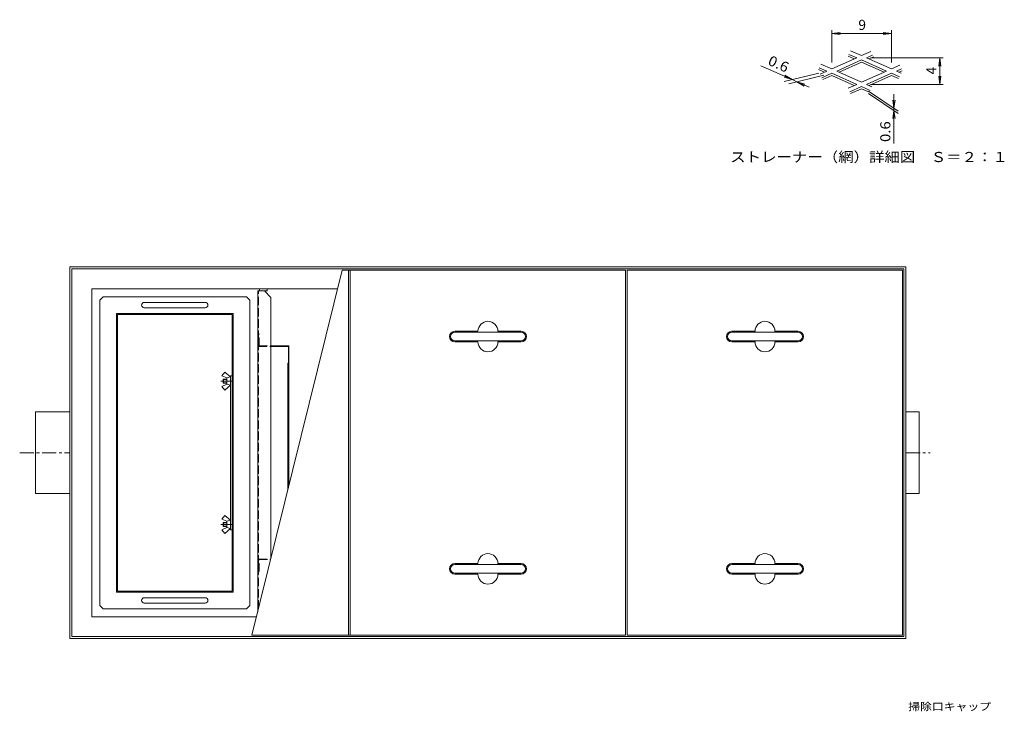
# Model space of a CAD drawing. Units: millimetres. Extents: x -3759 to 3894, y -2637 to 2820.
# Drawn here: x -3538 to -571, y 60 to 2144 of the extents above; entities that cross this region are included whole.
import ezdxf

# ---------------------------------------------------------------- set-up
doc = ezdxf.new("R2010")
doc.units = ezdxf.units.MM
doc.header["$LTSCALE"] = 10
doc.linetypes.add('JWW_CENTER1', pattern=[6.773333, 4.233333, -0.846667, 0.846667, -0.846667])
doc.linetypes.add('JWW_DASHED3', pattern=[3.386667, 2.54, -0.846667])
for name, color, linetype in [('0-0', 7, 'Continuous'), ('0-3', 7, 'Continuous'), ('0-5', 7, 'Continuous'), ('0-7', 7, 'Continuous'), ('0-B', 7, 'Continuous'), ('0-C', 7, 'Continuous')]:
    doc.layers.add(name, color=color, linetype=linetype)
doc.styles.add('ＭＳ ゴシック', font='txt', dxfattribs={"height": 1})

msp = doc.modelspace()

# ---------------------------------------------------------------- linework, layer by layer
at = {"layer": '0-0', "color": 7, "linetype": 'Continuous', "lineweight": 9}
for p, q in [((-3387, 1398.7), (-867, 1398.7)), ((-3387, 278.7), (-3387, 1398.7)), ((-867, 1398.7), (-867, 278.7)), ((-3381, 1392.7), (-873, 1392.7)), ((-3381, 284.7), (-3381, 1392.7)), ((-2566.8, 1388.7), (-2838.4, 288.7)), ((-2566.8, 1388.7), (-1712, 1388.7)), ((-2547, 288.7), (-2547, 1388.7)), ((-2542, 288.7), (-2542, 1388.7)), ((-1712, 288.7), (-1712, 1388.7)), ((-1707, 1388.7), (-877, 1388.7)), ((-1707, 288.7), (-1707, 1388.7)), ((-877, 288.7), (-877, 1388.7)), ((-873, 1392.7), (-873, 284.7)), ((-3321, 834.7), (-3321, 1332.7)), ((-3321, 1332.7), (-2580.7, 1332.7)), ((-2157, 1204.7), (-2227, 1204.7)), ((-2027, 1201.7), (-2227, 1201.7)), ((-2027, 1204.7), (-2097, 1204.7)), ((-1322, 1204.7), (-1392, 1204.7)), ((-1192, 1201.7), (-1392, 1201.7)), ((-1192, 1204.7), (-1262, 1204.7)), ((-2227, 1175.7), (-2027, 1175.7)), ((-2227, 1172.7), (-2157, 1172.7)), ((-2097, 1172.7), (-2027, 1172.7)), ((-1392, 1175.7), (-1192, 1175.7)), ((-1392, 1172.7), (-1322, 1172.7)), ((-1262, 1172.7), (-1192, 1172.7)), ((-3321, 344.7), (-3321, 834.7)), ((-2157, 504.7), (-2227, 504.7)), ((-2027, 504.7), (-2097, 504.7)), ((-1322, 504.7), (-1392, 504.7)), ((-1192, 504.7), (-1262, 504.7)), ((-2027, 501.7), (-2227, 501.7)), ((-2227, 475.7), (-2027, 475.7)), ((-1192, 501.7), (-1392, 501.7)), ((-1392, 475.7), (-1192, 475.7)), ((-2227, 472.7), (-2157, 472.7)), ((-2097, 472.7), (-2027, 472.7)), ((-1392, 472.7), (-1322, 472.7)), ((-1262, 472.7), (-1192, 472.7)), ((-3321, 344.7), (-2824.6, 344.7)), ((-3387, 278.7), (-867, 278.7)), ((-3381, 284.7), (-873, 284.7)), ((-2838.4, 288.7), (-1712, 288.7)), ((-1707, 288.7), (-877, 288.7))]:
    msp.add_line(p, q, dxfattribs=at)
at = {"layer": '0-0', "color": 2, "linetype": 'Continuous', "lineweight": 9, "const_width": 1}
msp.add_lwpolyline([(-3386.5, 278.7, 0.414214), (-3387, 279.2, 0.414214), (-3387.5, 278.7, 0.414214), (-3387, 278.2, 0.414214)], format="xyb", close=True, dxfattribs=at)
msp.add_lwpolyline([(-3386.5, 278.7, 0.414214), (-3387, 279.2, 0.414214), (-3387.5, 278.7, 0.414214), (-3387, 278.2, 0.414214)], format="xyb", close=True, dxfattribs=at)
at = {"layer": '0-0', "color": 7, "linetype": 'Continuous', "lineweight": 9}
for centre, radius, start, end in [((-2127, 1204.7), 30, 0, 180), ((-1292, 1204.7), 30, 0, 180), ((-2227, 1188.7), 16, 90, 270), ((-2227, 1188.7), 13, 90, 270), ((-2027, 1188.7), 16, 270, 90), ((-2027, 1188.7), 13, 270, 90), ((-1392, 1188.7), 16, 90, 270), ((-1392, 1188.7), 13, 90, 270), ((-1192, 1188.7), 16, 270, 90), ((-1192, 1188.7), 13, 270, 90), ((-2127, 1172.7), 30, 180, 0), ((-1292, 1172.7), 30, 180, 0), ((-2127, 504.7), 30, 0, 180), ((-1292, 504.7), 30, 0, 180), ((-2227, 488.7), 16, 90, 270), ((-2027, 488.7), 16, 270, 90), ((-1392, 488.7), 16, 90, 270), ((-1192, 488.7), 16, 270, 90), ((-2227, 488.7), 13, 90, 270), ((-2027, 488.7), 13, 270, 90), ((-1392, 488.7), 13, 90, 270), ((-1192, 488.7), 13, 270, 90), ((-2127, 472.7), 30, 180, 0), ((-1292, 472.7), 30, 180, 0)]:
    msp.add_arc(centre, radius, start, end, dxfattribs=at)
at = {"layer": '0-3', "color": 3, "linetype": 'Continuous', "lineweight": 9}
for p, q in [((-3491, 715.7), (-3491, 961.7)), ((-3491, 961.7), (-3387, 961.7)), ((-867, 961.7), (-827, 961.7)), ((-827, 961.7), (-827, 715.7)), ((-3387, 715.7), (-3491, 715.7)), ((-827, 715.7), (-867, 715.7))]:
    msp.add_line(p, q, dxfattribs=at)
at = {"layer": '0-3', "color": 3, "linetype": 'JWW_CENTER1', "lineweight": 9}
for p, q in [((-3538.4, 838.7), (-3387, 838.7)), ((-867, 838.7), (-794.4, 838.7))]:
    msp.add_line(p, q, dxfattribs=at)
at = {"layer": '0-5', "color": 4, "linetype": 'Continuous', "lineweight": 9}
for p, q in [((-2801, 1326.7), (-2821, 1326.7)), ((-2821, 359.1), (-2821, 1326.7)), ((-2781, 1306.7), (-2801, 1326.7)), ((-2781, 521.1), (-2781, 1306.7)), ((-2781, 1160.7), (-2727, 1160.7)), ((-2781, 1159.1), (-2728.6, 1159.1)), ((-2728.6, 733.3), (-2728.6, 1159.1)), ((-2727, 739.8), (-2727, 1160.7)), ((-2728.6, 1108.7), (-2730, 1108.7)), ((-2730, 727.6), (-2730, 1108.7))]:
    msp.add_line(p, q, dxfattribs=at)
at = {"layer": '0-5', "color": 4, "linetype": 'JWW_DASHED3', "lineweight": 9}
for p, q in [((-2818.6, 368.8), (-2818.6, 1326.7)), ((-2818.6, 1159.1), (-2818.6, 1196.7)), ((-2817, 1160.7), (-2817, 1196.7)), ((-2818.6, 1159.1), (-2781, 1159.1)), ((-2817, 1160.7), (-2781, 1160.7)), ((-2818.6, 480.7), (-2818.6, 518.3)), ((-2818.6, 518.3), (-2781.7, 518.3)), ((-2817, 480.7), (-2817, 516.7)), ((-2817, 516.7), (-2782.1, 516.7))]:
    msp.add_line(p, q, dxfattribs=at)
at = {"layer": '0-7', "color": 7, "linetype": 'Continuous', "lineweight": 9}
for p, q in [((-1090.6, 2014.4), (-1090.6, 2111.9)), ((-910.6, 2014.4), (-910.6, 2111.9)), ((-1090.6, 2101.9), (-1065.8, 2105.2)), ((-1090.6, 2101.9), (-910.6, 2101.9)), ((-1090.6, 2101.9), (-1065.8, 2098.7)), ((-910.6, 2101.9), (-935.4, 2105.2)), ((-910.6, 2101.9), (-935.4, 2098.7)), ((-973.3, 2028.7), (-754.9, 2028.7)), ((-764.9, 2028.7), (-768.2, 2003.9)), ((-764.9, 1948.7), (-764.9, 2028.7)), ((-764.9, 2028.7), (-761.6, 2003.9)), ((-1304.4, 2005), (-1210.3, 1963.3)), ((-1129.6, 1982.8), (-1234.6, 1957.4)), ((-1210.3, 1963.3), (-1234.3, 1970.3)), ((-1210.3, 1963.3), (-1231.7, 1976.3)), ((-1114.9, 1976.3), (-1219.9, 1950.8)), ((-1210.3, 1963.3), (-1195.6, 1956.7)), ((-764.9, 1948.7), (-768.2, 1973.5)), ((-764.9, 1948.7), (-761.6, 1973.5)), ((-1159, 1940.4), (-1195.6, 1956.7)), ((-1195.6, 1956.7), (-1171.6, 1949.6)), ((-1195.6, 1956.7), (-1174.2, 1943.6)), ((-973.3, 1948.7), (-754.9, 1948.7)), ((-979.8, 1928.2), (-890.4, 1868)), ((-979.8, 1921.6), (-890.4, 1861.4)), ((-903.4, 1876.7), (-906.6, 1901.5)), ((-903.4, 1918.7), (-903.4, 1770.9)), ((-903.4, 1876.7), (-900.1, 1901.5)), ((-903.4, 1870.2), (-906.6, 1845.4)), ((-903.4, 1870.2), (-900.1, 1845.4))]:
    msp.add_line(p, q, dxfattribs=at)
at = {"layer": '0-B', "color": 3, "linetype": 'Continuous', "lineweight": 9}
for p, q in [((-1000.6, 2035.3), (-1034, 2050.2)), ((-1015.4, 2028.7), (-1090.6, 1995.3)), ((-1000.6, 2022.2), (-1075.8, 1988.7)), ((-1022.7, 2025.4), (-1041.3, 2033.7)), ((-1015.4, 2028.7), (-1038.9, 2039.2)), ((-972.6, 2047.7), (-1000.6, 2035.3)), ((-925.4, 1988.7), (-1000.6, 2022.2)), ((-967.7, 2036.8), (-985.8, 2028.7)), ((-910.6, 1995.3), (-985.8, 2028.7)), ((-965.3, 2031.3), (-978.4, 2025.4)), ((-1130.8, 1993.5), (-1112.7, 1985.4)), ((-1128.4, 1999), (-1105.4, 1988.7)), ((-1105.4, 1988.7), (-1125.4, 1979.8)), ((-1123.5, 2009.9), (-1090.6, 1995.3)), ((-1075.8, 1988.7), (-1000.6, 1955.3)), ((-1000.6, 2015.6), (-1068.4, 1985.4)), ((-932.7, 1985.4), (-1000.6, 2015.6)), ((-1000.6, 1955.3), (-925.4, 1988.7)), ((-910.6, 1995.3), (-885.8, 2006.3)), ((-895.8, 1988.7), (-880.9, 1995.4)), ((-881.8, 1982.5), (-895.8, 1988.7)), ((-888.4, 1985.4), (-878.4, 1989.9)), ((-1090.6, 1982.2), (-1120.6, 1968.8)), ((-1090.6, 1975.6), (-1118.1, 1963.4)), ((-1090.6, 1982.2), (-1015.4, 1948.7)), ((-1090.6, 1975.6), (-1022.7, 1945.4)), ((-985.8, 1948.7), (-910.6, 1982.2)), ((-978.4, 1945.4), (-910.6, 1975.6)), ((-886.6, 1971.5), (-910.6, 1982.2)), ((-889.1, 1966), (-910.6, 1975.6)), ((-1041.1, 1937.3), (-1015.4, 1948.7)), ((-1036.3, 1926.3), (-1000.6, 1942.2)), ((-1033.8, 1920.8), (-1000.6, 1935.6)), ((-1000.6, 1942.2), (-974.8, 1930.7)), ((-1000.6, 1935.6), (-977.2, 1925.2)), ((-985.8, 1948.7), (-969.9, 1941.7)), ((-3297, 1298.7), (-3287, 1308.7)), ((-2855, 1308.7), (-3287, 1308.7)), ((-2855, 1308.7), (-2845, 1298.7)), ((-3297, 1298.7), (-3297, 378.7)), ((-2979, 1291.7), (-3163, 1291.7)), ((-2845, 378.7), (-2845, 1298.7)), ((-3247, 1258.7), (-3247, 418.7)), ((-2895, 1258.7), (-3247, 1258.7)), ((-3244, 1255.7), (-3244, 421.7)), ((-2898, 1255.7), (-3244, 1255.7)), ((-2979, 1275.7), (-3163, 1275.7)), ((-2898, 421.7), (-2898, 1255.7)), ((-2895, 418.7), (-2895, 1258.7)), ((-2929.2, 1070.7), (-2920.2, 1081.7)), ((-2929.2, 1070.7), (-2914.2, 1064.2)), ((-2920.2, 1081.7), (-2903.2, 1067.2)), ((-2903.2, 1070.7), (-2898, 1070.7)), ((-2903.2, 1070.7), (-2903.2, 606.7)), ((-2929.2, 1038.7), (-2914.2, 1045.2)), ((-2924, 1060.7), (-2925, 1059.6)), ((-2925, 1059.6), (-2925, 1049.8)), ((-2914.2, 1059.6), (-2925, 1059.6)), ((-2925, 1049.8), (-2924, 1048.7)), ((-2914.2, 1049.8), (-2925, 1049.8)), ((-2924, 1048.7), (-2924, 1060.7)), ((-2914.2, 1060.7), (-2924, 1060.7)), ((-2914.2, 1048.7), (-2924, 1048.7)), ((-2920.2, 1027.7), (-2903.2, 1042.2)), ((-2914.2, 1064.2), (-2903.2, 1067.2)), ((-2914.2, 1045.2), (-2914.2, 1064.2)), ((-2914.2, 1045.2), (-2903.2, 1042.2)), ((-2903.2, 1067.2), (-2903.2, 1042.2)), ((-2929.2, 1038.7), (-2920.2, 1027.7)), ((-2929.2, 638.7), (-2920.2, 649.7)), ((-2929.2, 638.7), (-2914.2, 632.2)), ((-2925, 627.6), (-2924, 628.7)), ((-2925, 617.8), (-2925, 627.6)), ((-2914.2, 627.6), (-2925, 627.6)), ((-2924, 628.7), (-2924, 616.7)), ((-2914.2, 628.7), (-2924, 628.7)), ((-2920.2, 649.7), (-2903.2, 635.2)), ((-2914.2, 632.2), (-2903.2, 635.2)), ((-2914.2, 632.2), (-2914.2, 613.2)), ((-2903.2, 610.2), (-2903.2, 635.2)), ((-2929.2, 606.7), (-2914.2, 613.2)), ((-2929.2, 606.7), (-2920.2, 595.7)), ((-2924, 616.7), (-2925, 617.8)), ((-2914.2, 617.8), (-2925, 617.8)), ((-2914.2, 616.7), (-2924, 616.7)), ((-2920.2, 595.7), (-2903.2, 610.2)), ((-2914.2, 613.2), (-2903.2, 610.2)), ((-2898, 606.7), (-2903.2, 606.7)), ((-2895, 418.7), (-3247, 418.7)), ((-3244, 421.7), (-2898, 421.7)), ((-2979, 401.7), (-3163, 401.7)), ((-3297, 378.7), (-3287, 368.7)), ((-2855, 368.7), (-3287, 368.7)), ((-2979, 385.7), (-3163, 385.7)), ((-2845, 378.7), (-2855, 368.7))]:
    msp.add_line(p, q, dxfattribs=at)
at = {"layer": '0-B', "color": 3, "linetype": 'JWW_CENTER1', "lineweight": 9}
for p, q in [((-2898, 1054.7), (-2932.1, 1054.7)), ((-2898, 622.7), (-2932.1, 622.7))]:
    msp.add_line(p, q, dxfattribs=at)
at = {"layer": '0-B', "color": 3, "linetype": 'Continuous', "lineweight": 9}
for centre, start, end in [((-3163, 1283.7), 90, 270), ((-2979, 1283.7), 270, 90), ((-3163, 393.7), 90, 270), ((-2979, 393.7), 270, 90)]:
    msp.add_arc(centre, 8, start, end, dxfattribs=at)
at = {"layer": '0-C', "color": 2, "linetype": 'Continuous', "lineweight": 9}
for p, q in [((-2816, 1326.7), (-2816, 1332.7)), ((-2792, 1326.7), (-2801, 1326.7)), ((-2792, 1332.7), (-2792, 1326.7))]:
    msp.add_line(p, q, dxfattribs=at)

# ---------------------------------------------------------------- texts
at = {"layer": '0-7', "color": 2, "linetype": 'Continuous', "lineweight": 9, "style": 'ＭＳ ゴシック'}
msp.add_text('9', height=30.5, dxfattribs=at).set_placement((-1010.6, 2112.6))
for s, rotation, width, p in [('0.6', 336.038, 1.083333, (-1285.7, 2009.1)), ('0.6', 90, 1.083333, (-914, 1775)), ('ストレーナー（網）詳細図\u3000Ｓ＝２：１', 360, 1.118056, (-1396.8, 1714.6))]:
    msp.add_text(s, height=30.48, rotation=rotation, dxfattribs=dict(at, width=width)).set_placement(p)
msp.add_text('4', height=30.5, rotation=90, dxfattribs=at).set_placement((-775.5, 1978.7))
at = {"layer": '0-7', "color": 7, "linetype": 'Continuous', "lineweight": 9, "style": 'ＭＳ ゴシック', "width": 1.142857}
msp.add_text('掃除口キャップ', height=22.86, dxfattribs=at).set_placement((-860.1, 62.4))

doc.saveas('drawing.dxf')
